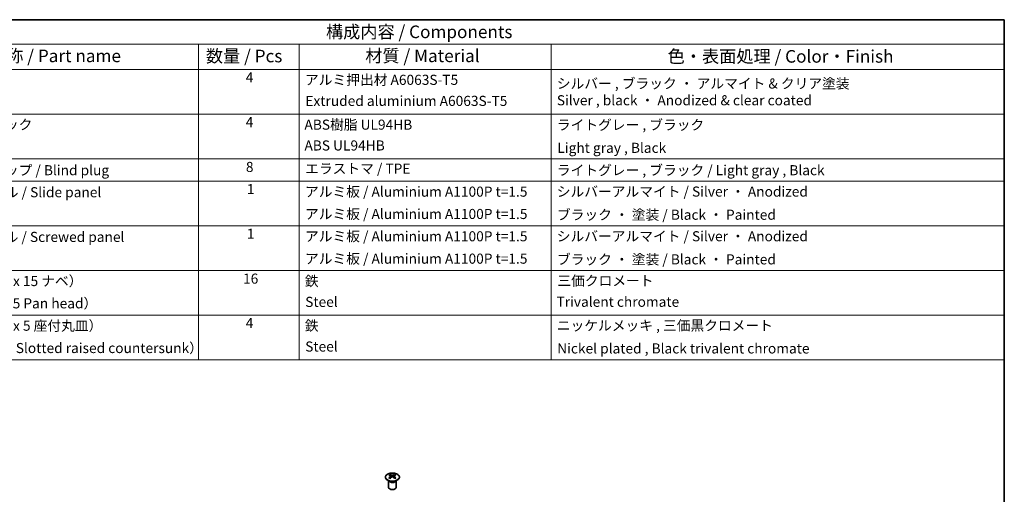
# Model space of a CAD drawing. Units: millimetres. Extents: x 58 to 4420, y 20 to 594.
# Drawn here: x 449 to 840, y 406 to 594 of the extents above; entities that cross this region are included whole.
import ezdxf

# ---------------------------------------------------------------- set-up
doc = ezdxf.new("R2010")
doc.units = ezdxf.units.MM
doc.header["$LTSCALE"] = 2
for name, color, linetype, lineweight in [('Border (ISO)', 7, 'Continuous', 35), ('Symbol (ISO)', 7, 'Continuous', 18), ('Visible (ISO)', 7, 'Continuous', 35), ('Visible Narrow (ISO)', 7, 'Continuous', 25)]:
    doc.layers.add(name, color=color, linetype=linetype, lineweight=lineweight)
doc.styles.add('Note Text (TK)', font='txt')
doc.styles.add('Note Text (TK2)', font='txt')

# ---------------------------------------------------------------- blocks, each defined once
blk = doc.blocks.new('図面枠 tk図枠')
at = {"layer": 'Border (ISO)'}
for p, q in [((14.5, 289), (405.5, 289)), ((405.5, 289), (405.5, 8))]:
    blk.add_line(p, q, dxfattribs=at)
blk = doc.blocks.new('構成内容 _ Components')
at = {"layer": 'Symbol (ISO)'}
for p, q in [((405.5, 289), (174.5, 289)), ((405.5, 289), (405.5, 284.16)), ((405.5, 284.16), (174.5, 284.16)), ((245.5, 284.16), (245.5, 279.12)), ((265.5, 284.16), (265.5, 279.12)), ((315.5, 284.16), (315.5, 279.12)), ((405.5, 284.16), (405.5, 279.12)), ((405.5, 279.12), (174.5, 279.12)), ((245.5, 279.12), (245.5, 221.49)), ((265.5, 279.12), (265.5, 221.49)), ((315.5, 279.12), (315.5, 221.49)), ((405.5, 279.12), (405.5, 221.49)), ((405.5, 270.25), (174.5, 270.25)), ((405.5, 261.39), (174.5, 261.39)), ((405.5, 256.95), (174.5, 256.95)), ((405.5, 248.09), (174.5, 248.09)), ((405.5, 239.22), (174.5, 239.22)), ((405.5, 230.36), (174.5, 230.36)), ((405.5, 221.49), (174.5, 221.49))]:
    blk.add_line(p, q, dxfattribs=at)
at = {"layer": 'Symbol (ISO)', "color": 7, "attachment_point": 7}
for s, insert, char_height, style in [('構成内容 / Components', (270.81, 284.56), 2.5, 'Note Text (TK)'), ('名称 / Part name', (203.92, 279.79), 2.5, 'Note Text (TK)'), ('数量 / Pcs', (246.97, 279.76), 2.5, 'Note Text (TK)'), ('材質 / Material', (278.62, 279.8), 2.5, 'Note Text (TK)'), ('色・表面処理 / Color・Finish', (338.65, 279.69), 2.5, 'Note Text (TK)'), ('4', (254.87, 275.91), 2, 'Note Text (TK2)'), ('アルミ押出材 A6063S-T5', (266.65, 275.44), 2, 'Note Text (TK2)'), ('シルバー , ブラック ・ アルマイト & クリア塗装\\PSilver , black ・ Anodized & clear coated', (316.65, 271.38), 2, 'Note Text (TK2)'), ('Extruded aluminium A6063S-T5', (266.72, 271.26), 2, 'Note Text (TK2)'), ('コーナーブロック', (190.69, 266.55), 2, 'Note Text (TK2)'), ('4', (254.87, 267.04), 2, 'Note Text (TK2)'), ('ABS樹脂 UL94HB', (266.54, 266.54), 2, 'Note Text (TK2)'), ('ライトグレー , ブラック', (316.65, 266.49), 2, 'Note Text (TK2)'), ('ABS UL94HB', (266.54, 262.41), 2, 'Note Text (TK2)'), ('Light gray , Black', (316.76, 261.94), 2, 'Note Text (TK2)'), ('コーナーキャップ / Blind plug', (190.69, 257.5), 2, 'Note Text (TK2)'), ('8', (254.91, 258.15), 2, 'Note Text (TK2)'), ('エラストマ / TPE', (266.68, 257.81), 2, 'Note Text (TK2)'), ('ライトグレー , ブラック / Light gray , Black', (316.65, 257.5), 2, 'Note Text (TK2)'), ('1', (255.1, 253.75), 2, 'Note Text (TK2)'), ('アルミ板 / Aluminium A1100P t=1.5', (266.65, 253.24), 2, 'Note Text (TK2)'), ('シルバーアルマイト / Silver ・ Anodized', (316.64, 253.26), 2, 'Note Text (TK2)'), ('ハメ込みパネル / Slide panel', (190.67, 253.13), 2, 'Note Text (TK2)'), ('アルミ板 / Aluminium A1100P t=1.5', (266.65, 248.81), 2, 'Note Text (TK2)'), ('ブラック ・ 塗装 / Black ・ Painted', (316.67, 248.66), 2, 'Note Text (TK2)'), ('ねじ止めパネル / Screwed panel', (190.64, 244.26), 2, 'Note Text (TK2)'), ('1', (255.1, 244.88), 2, 'Note Text (TK2)'), ('アルミ板 / Aluminium A1100P t=1.5', (266.65, 244.38), 2, 'Note Text (TK2)'), ('シルバーアルマイト / Silver ・ Anodized', (316.64, 244.39), 2, 'Note Text (TK2)'), ('アルミ板 / Aluminium A1100P t=1.5', (266.65, 239.94), 2, 'Note Text (TK2)'), ('ブラック ・ 塗装 / Black ・ Painted', (316.67, 239.8), 2, 'Note Text (TK2)'), ('16', (254.35, 235.98), 2, 'Note Text (TK2)'), ('取付ビス（M3 x 15 ナベ）', (190.69, 235.5), 2, 'Note Text (TK2)'), ('鉄', (266.62, 235.5), 2, 'Note Text (TK2)'), ('三価クロメート', (316.76, 235.56), 2, 'Note Text (TK2)'), ('Screw（M3 - 15 Pan head）', (190.69, 231.07), 2, 'Note Text (TK2)'), ('Steel', (266.69, 231.36), 2, 'Note Text (TK2)'), ('Trivalent chromate', (316.59, 231.38), 2, 'Note Text (TK2)'), ('取付ビス（M3 x 5 座付丸皿）', (190.69, 226.63), 2, 'Note Text (TK2)'), ('4', (254.87, 227.15), 2, 'Note Text (TK2)'), ('鉄', (266.62, 226.64), 2, 'Note Text (TK2)'), ('ニッケルメッキ , 三価黒クロメート', (316.65, 226.67), 2, 'Note Text (TK2)'), ('Screw（M3 - 5 Slotted raised countersunk）', (190.69, 222.2), 2, 'Note Text (TK2)'), ('Steel', (266.69, 222.5), 2, 'Note Text (TK2)'), ('Nickel plated , Black trivalent chromate', (316.73, 222.12), 2, 'Note Text (TK2)')]:
    blk.add_mtext(s, dxfattribs=dict(at, insert=insert, char_height=char_height, style=style))

msp = doc.modelspace()

# ---------------------------------------------------------------- linework, layer by layer
at = {"layer": 'Visible (ISO)'}
for p, q in [((595.5505, 410.9268), (595.4957, 411.0341)), ((595.4961, 411.0333), (595.4961, 408.3006)), ((595.9708, 413.485), (595.9708, 413.1081)), ((596.4901, 412.8254), (596.5485, 412.2817)), ((596.679, 412.3723), (596.5295, 412.4586)), ((597.4627, 412.4586), (597.3132, 412.3723)), ((597.5021, 412.8254), (597.4438, 412.2817)), ((598.0214, 413.485), (598.0214, 413.1081)), ((598.4418, 410.9268), (598.4966, 411.0341)), ((598.4962, 411.0333), (598.4962, 408.3006))]:
    msp.add_line(p, q, dxfattribs=at)
for centre, major_axis, ratio, start_param, end_param in [((596.2304, 407.0486), (3.2043, 6.7271), 0.62547267, 0.69994966, 0.77562357), ((597.2479, 406.8546), (-4.2226, 6.2245), 0.52483389, 5.52432463, 5.6901366), ((597.2479, 406.5639), (3.2346, 6.7906), 0.62547267, 0.80431066, 0.97012263), ((596.2304, 406.1644), (-4.183, 6.1663), 0.52483389, 5.41996363, 5.49563754), ((596.7443, 406.5639), (3.2346, -6.7906), 0.62547267, 2.47033009, 2.63614206), ((596.7443, 406.8546), (-4.2226, -6.2245), 0.52483389, 4.03350142, 4.19931339), ((597.2479, 406.5639), (3.2346, 6.7906), 0.62547267, 0.5054506, 0.67126257), ((597.2479, 406.8546), (-4.2226, 6.2245), 0.52483389, 5.22546457, 5.39127654), ((596.7443, 406.8546), (-4.2226, -6.2245), 0.52483389, 3.73464136, 3.90045333), ((596.7443, 406.5639), (3.2346, -6.7906), 0.62547267, 2.17147002, 2.33728199), ((597.7619, 407.0486), (3.2043, -6.7271), 0.62547267, 2.36596909, 2.44164299), ((597.7619, 406.1644), (-4.183, -6.1663), 0.52483389, 3.92914042, 4.00481433), ((596.9961, 408.3006), (-1.5, 0), 0.57735027, 0, 3.14159265)]:
    msp.add_ellipse(centre, major_axis=major_axis, ratio=ratio, start_param=start_param, end_param=end_param, dxfattribs=at)
for points, knots in [([(598.962, 413.532), (598.7517, 413.6535), (598.5075, 413.7552), (597.9764, 413.909), (597.6895, 413.961), (597.1018, 414.0103), (596.8013, 414.0075), (596.2167, 413.9474), (595.9329, 413.8901), (595.4106, 413.7267), (595.1722, 413.6206), (594.765, 413.3701), (594.5963, 413.2257), (594.3461, 412.9132), (594.2645, 412.7452), (594.1973, 412.4033), (594.2112, 412.2297), (594.3322, 411.8938), (594.4393, 411.7318), (594.7363, 411.4347), (594.9266, 411.3), (595.3709, 411.0718), (595.6249, 410.9786), (596.1706, 410.843), (596.4623, 410.8007), (597.0538, 410.7714), (597.3536, 410.7843), (597.9311, 410.864), (598.2087, 410.9308), (598.7137, 411.1116), (598.941, 411.2256), (599.3222, 411.4896), (599.4761, 411.6395), (599.6943, 411.9599), (599.7587, 412.1304), (599.7913, 412.4738), (599.7601, 412.6465), (599.6057, 412.9776), (599.4823, 413.1359), (599.2155, 413.37), (599.0955, 413.455), (598.962, 413.532)], [0, 0, 0, 0, 0.32060968, 0.32060968, 0.64114281, 0.64114281, 0.96159567, 0.96159567, 1.28205302, 1.28205302, 1.60259725, 1.60259725, 1.92320098, 1.92320098, 2.2431889, 2.2431889, 2.56120702, 2.56120702, 2.87978811, 2.87978811, 3.20009662, 3.20009662, 3.52070608, 3.52070608, 3.84121964, 3.84121964, 4.16166657, 4.16166657, 4.48213438, 4.48213438, 4.80269908, 4.80269908, 5.12327638, 5.12327638, 5.44297432, 5.44297432, 5.76076841, 5.76076841, 6.07975557, 6.07975557, 6.28318531, 6.28318531, 6.28318531, 6.28318531]), ([(596.4318, 412.7313), (596.4496, 412.7431), (596.465, 412.7574), (596.4855, 412.7877), (596.4905, 412.8037), (596.4905, 412.8329), (596.4855, 412.8481), (596.465, 412.8753), (596.4496, 412.8872), (596.4318, 412.8962)], [0.0307191633, 0.0307191633, 0.0307191633, 0.0307191633, 0.0383195288, 0.0383195288, 0.0459198942, 0.0459198942, 0.0535202597, 0.0535202597, 0.0611206252, 0.0611206252, 0.0611206252, 0.0611206252]), ([(596.8533, 413.1396), (596.8713, 413.1307), (596.894, 413.1229), (596.9438, 413.1127), (596.9708, 413.1102), (597.0215, 413.1102), (597.0485, 413.1127), (597.0982, 413.1229), (597.121, 413.1307), (597.1389, 413.1396)], [0.0307191633, 0.0307191633, 0.0307191633, 0.0307191633, 0.0383195288, 0.0383195288, 0.0459198942, 0.0459198942, 0.0535202597, 0.0535202597, 0.0611206252, 0.0611206252, 0.0611206252, 0.0611206252]), ([(597.1389, 412.488), (597.121, 412.4996), (597.0982, 412.5097), (597.0485, 412.5231), (597.0215, 412.5264), (596.9708, 412.5264), (596.9438, 412.5231), (596.894, 412.5097), (596.8713, 412.4996), (596.8533, 412.488)], [0.0307191633, 0.0307191633, 0.0307191633, 0.0307191633, 0.0383195288, 0.0383195288, 0.0459198942, 0.0459198942, 0.0535202597, 0.0535202597, 0.0611206252, 0.0611206252, 0.0611206252, 0.0611206252]), ([(597.5604, 412.8962), (597.5426, 412.8872), (597.5272, 412.8753), (597.5068, 412.8481), (597.5017, 412.8329), (597.5017, 412.8037), (597.5068, 412.7877), (597.5272, 412.7574), (597.5426, 412.7431), (597.5604, 412.7313)], [0.0307191633, 0.0307191633, 0.0307191633, 0.0307191633, 0.0383195288, 0.0383195288, 0.0459198942, 0.0459198942, 0.0535202597, 0.0535202597, 0.0611206252, 0.0611206252, 0.0611206252, 0.0611206252])]:
    msp.add_open_spline(points, degree=3, knots=knots, dxfattribs=at)
at = {"layer": 'Visible Narrow (ISO)'}
for p, q in [((596.4318, 412.7313), (596.4686, 412.2247)), ((596.8533, 413.1396), (596.8037, 412.4556)), ((597.1389, 413.1396), (597.1886, 412.4556)), ((597.5604, 412.7313), (597.5236, 412.2247))]:
    msp.add_line(p, q, dxfattribs=at)
msp.add_ellipse((596.9961, 412.3988), major_axis=(2.7768, 0), ratio=0.57735027, dxfattribs=at)
for centre, major_axis, start_param, end_param in [((596.9961, 411.1426), (-1.5, 0), 0.18535428, 2.95623838), ((596.9961, 411.1729), (1.5072, 0), 3.42832817, 5.99644979)]:
    msp.add_ellipse(centre, major_axis=major_axis, ratio=0.57735027, start_param=start_param, end_param=end_param, dxfattribs=at)

# ---------------------------------------------------------------- block references
at = {"xscale": 2, "yscale": 2, "zscale": 2}
msp.add_blockref('図面枠 tk図枠', (29, 16), dxfattribs=at)
at = {"layer": 'Symbol (ISO)', "xscale": 2, "yscale": 2, "zscale": 2}
msp.add_blockref('構成内容 _ Components', (29, 16), dxfattribs=at)

doc.saveas('drawing.dxf')
